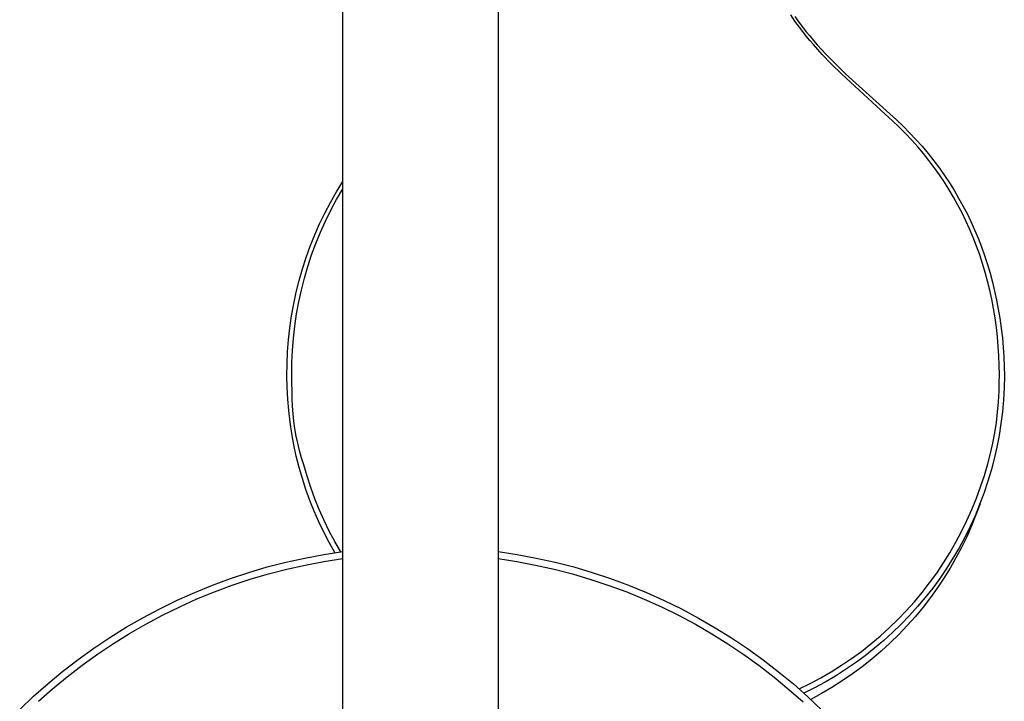
# Model space of a CAD drawing. Units: millimetres. Extents: x -585 to 372, y -1328 to 1365.
# Drawn here: x 207 to 346, y -1190 to -1094 of the extents above; entities that cross this region are included whole.
import ezdxf

# ---------------------------------------------------------------- set-up
doc = ezdxf.new("R2010")
doc.units = ezdxf.units.MM
doc.header["$MEASUREMENT"] = 0
doc.layers.add('Default', color=7, linetype='Continuous', true_color=0x000000)

msp = doc.modelspace()

# ---------------------------------------------------------------- linework, layer by layer
at = {"layer": 'Default', "color": 7, "true_color": 0xffffff}
for p, q in [((252.51, -1225.93), (252.51, -959.58)), ((274.51, -959.58), (274.51, -1225.93)), ((316.5, -1093.98), (315.91, -1093.11)), ((316.48, -1093.33), (317.05, -1094.14)), ((317.12, -1094.83), (316.5, -1093.98)), ((317.05, -1094.14), (317.64, -1094.93)), ((317.6, -1095.47), (317.12, -1094.83)), ((318.09, -1096.1), (317.6, -1095.47)), ((317.64, -1094.93), (318.1, -1095.52)), ((318.6, -1096.71), (318.09, -1096.1)), ((318.1, -1095.52), (318.58, -1096.09)), ((318.58, -1096.09), (319.11, -1096.72)), ((319.12, -1097.32), (318.6, -1096.71)), ((319.11, -1096.72), (319.65, -1097.33)), ((319.73, -1098.02), (319.12, -1097.32)), ((319.65, -1097.33), (320.87, -1098.66)), ((320.36, -1098.7), (319.73, -1098.02)), ((321.64, -1100.04), (320.36, -1098.7)), ((320.87, -1098.66), (322.14, -1099.94)), ((323.12, -1101.5), (321.64, -1100.04)), ((322.14, -1099.94), (323.67, -1101.43)), ((329.27, -1107.14), (323.12, -1101.5)), ((323.67, -1101.43), (329.93, -1107.1)), ((330.31, -1108.1), (329.27, -1107.14)), ((329.93, -1107.1), (330.88, -1107.97)), ((331.21, -1108.97), (330.31, -1108.1)), ((330.88, -1107.97), (331.82, -1108.87)), ((332.13, -1109.9), (331.21, -1108.97)), ((331.82, -1108.87), (332.72, -1109.79)), ((333.03, -1110.86), (332.13, -1109.9)), ((332.72, -1109.79), (333.61, -1110.73)), ((333.86, -1111.79), (333.03, -1110.86)), ((333.61, -1110.73), (334.48, -1111.71)), ((334.67, -1112.75), (333.86, -1111.79)), ((334.48, -1111.71), (335.32, -1112.72)), ((335.46, -1113.73), (334.67, -1112.75)), ((335.32, -1112.72), (336.14, -1113.75)), ((336.21, -1114.73), (335.46, -1113.73)), ((336.14, -1113.75), (336.93, -1114.8)), ((336.94, -1115.75), (336.21, -1114.73)), ((336.93, -1114.8), (337.65, -1115.83)), ((337.64, -1116.8), (336.94, -1115.75)), ((251.62, -1118.15), (252.51, -1116.7)), ((338.31, -1117.86), (337.64, -1116.8)), ((337.65, -1115.83), (338.35, -1116.88)), ((338.35, -1116.88), (339.02, -1117.94)), ((250.78, -1119.64), (251.62, -1118.15)), ((251.65, -1119.22), (252.51, -1117.72)), ((338.95, -1118.93), (338.31, -1117.86)), ((339.02, -1117.94), (339.65, -1119.03)), ((249.99, -1121.15), (250.78, -1119.64)), ((250.84, -1120.74), (251.65, -1119.22)), ((339.56, -1120.03), (338.95, -1118.93)), ((339.65, -1119.03), (340.26, -1120.13)), ((249.25, -1122.69), (249.99, -1121.15)), ((250.08, -1122.29), (250.84, -1120.74)), ((340.14, -1121.14), (339.56, -1120.03)), ((340.69, -1122.27), (340.14, -1121.14)), ((340.26, -1120.13), (340.84, -1121.24)), ((340.84, -1121.24), (341.39, -1122.37)), ((248.56, -1124.25), (249.25, -1122.69)), ((249.37, -1123.87), (250.08, -1122.29)), ((341.21, -1123.41), (340.69, -1122.27)), ((341.39, -1122.37), (341.9, -1123.52)), ((248.72, -1125.47), (249.37, -1123.87)), ((341.72, -1124.61), (341.21, -1123.41)), ((341.9, -1123.52), (342.41, -1124.73)), ((247.93, -1125.83), (248.56, -1124.25)), ((248.12, -1127.09), (248.72, -1125.47)), ((342.19, -1125.83), (341.72, -1124.61)), ((342.41, -1124.73), (342.88, -1125.95)), ((247.35, -1127.44), (247.93, -1125.83)), ((342.63, -1127.06), (342.19, -1125.83)), ((342.88, -1125.95), (343.32, -1127.18)), ((246.83, -1129.06), (247.35, -1127.44)), ((247.58, -1128.73), (248.12, -1127.09)), ((343.04, -1128.3), (342.63, -1127.06)), ((343.41, -1129.55), (343.04, -1128.3)), ((343.32, -1127.18), (343.73, -1128.43)), ((246.36, -1130.7), (246.83, -1129.06)), ((247.1, -1130.38), (247.58, -1128.73)), ((343.75, -1130.81), (343.41, -1129.55)), ((343.73, -1128.43), (344.1, -1129.68)), ((344.1, -1129.68), (344.44, -1130.94)), ((245.94, -1132.36), (246.36, -1130.7)), ((246.67, -1132.06), (247.1, -1130.38)), ((344.06, -1132.07), (343.75, -1130.81)), ((344.44, -1130.94), (344.75, -1132.21)), ((245.58, -1134.03), (245.94, -1132.36)), ((246.3, -1133.74), (246.67, -1132.06)), ((344.34, -1133.35), (344.06, -1132.07)), ((344.75, -1132.21), (345.03, -1133.48)), ((245.99, -1135.44), (246.3, -1133.74)), ((344.59, -1134.67), (344.34, -1133.35)), ((345.03, -1133.48), (345.27, -1134.76)), ((245.28, -1135.71), (245.58, -1134.03)), ((344.81, -1136.01), (344.59, -1134.67)), ((345.27, -1134.76), (345.49, -1136.05)), ((245.04, -1137.4), (245.28, -1135.71)), ((245.74, -1137.15), (245.99, -1135.44)), ((345, -1137.35), (344.81, -1136.01)), ((345.49, -1136.05), (345.68, -1137.44)), ((244.85, -1139.09), (245.04, -1137.4)), ((245.54, -1138.86), (245.74, -1137.15)), ((345.15, -1138.69), (345, -1137.35)), ((345.68, -1137.44), (345.84, -1138.84)), ((244.72, -1140.79), (244.85, -1139.09)), ((245.41, -1140.59), (245.54, -1138.86)), ((345.27, -1140.04), (345.15, -1138.69)), ((345.84, -1138.84), (345.96, -1140.18)), ((244.64, -1142.5), (244.72, -1140.79)), ((245.33, -1142.31), (245.41, -1140.59)), ((345.36, -1141.39), (345.27, -1140.04)), ((345.96, -1140.18), (346.05, -1141.52)), ((345.41, -1142.71), (345.36, -1141.39)), ((346.05, -1141.52), (346.1, -1142.86)), ((244.63, -1144.2), (244.64, -1142.5)), ((245.31, -1144.04), (245.33, -1142.31)), ((345.43, -1144.04), (345.41, -1142.71)), ((346.1, -1142.86), (346.12, -1144.2)), ((244.65, -1145.84), (244.63, -1144.2)), ((245.33, -1145.21), (245.31, -1144.04)), ((345.41, -1145.21), (345.43, -1144.04)), ((346.12, -1144.2), (346.08, -1145.9)), ((244.74, -1147.48), (244.65, -1145.84)), ((245.37, -1146.39), (245.33, -1145.21)), ((245.38, -1147.45), (245.37, -1146.39)), ((345.29, -1147.86), (345.37, -1146.38)), ((345.37, -1146.38), (345.41, -1145.21)), ((346.08, -1145.9), (345.99, -1147.6)), ((244.87, -1149.12), (244.74, -1147.48)), ((245.42, -1148.51), (245.38, -1147.45)), ((345.99, -1147.6), (345.84, -1149.29)), ((245.06, -1150.74), (244.87, -1149.12)), ((245.5, -1149.57), (245.42, -1148.51)), ((345.17, -1149.34), (345.29, -1147.86)), ((245.61, -1150.62), (245.5, -1149.57)), ((245.76, -1151.67), (245.61, -1150.62)), ((344.99, -1150.82), (345.17, -1149.34)), ((345.84, -1149.29), (345.64, -1150.97)), ((245.31, -1152.37), (245.06, -1150.74)), ((245.94, -1152.72), (245.76, -1151.67)), ((344.76, -1152.29), (344.99, -1150.82)), ((345.64, -1150.97), (345.38, -1152.65)), ((245.6, -1153.98), (245.31, -1152.37)), ((246.16, -1153.75), (245.94, -1152.72)), ((344.48, -1153.75), (344.76, -1152.29)), ((345.38, -1152.65), (345.06, -1154.32)), ((245.95, -1155.58), (245.6, -1153.98)), ((246.41, -1154.78), (246.16, -1153.75)), ((246.69, -1155.8), (246.41, -1154.78)), ((344.15, -1155.2), (344.48, -1153.75)), ((345.06, -1154.32), (344.68, -1155.97)), ((246.36, -1157.17), (245.95, -1155.58)), ((247.01, -1156.82), (246.69, -1155.8)), ((343.77, -1156.64), (344.15, -1155.2)), ((344.68, -1155.97), (344.25, -1157.61)), ((246.81, -1158.74), (246.36, -1157.17)), ((247.48, -1158.42), (247.01, -1156.82)), ((343.3, -1158.29), (343.77, -1156.64)), ((247.32, -1160.3), (246.81, -1158.74)), ((248, -1160.02), (247.48, -1158.42)), ((342.76, -1159.92), (343.3, -1158.29)), ((344.25, -1157.61), (343.76, -1159.24)), ((247.88, -1161.85), (247.32, -1160.3)), ((248.57, -1161.59), (248, -1160.02)), ((342.18, -1161.53), (342.76, -1159.92)), ((343.76, -1159.24), (343.22, -1160.85)), ((249.2, -1163.14), (248.57, -1161.59)), ((341.53, -1163.12), (342.18, -1161.53)), ((343.22, -1160.85), (342.62, -1162.43)), ((248.49, -1163.37), (247.88, -1161.85)), ((249.88, -1164.67), (249.2, -1163.14)), ((340.83, -1164.69), (341.53, -1163.12)), ((342.62, -1162.43), (341.97, -1164)), ((342.68, -1162.32), (342.11, -1163.89)), ((249.15, -1164.87), (248.49, -1163.37)), ((341.97, -1164), (341.27, -1165.55)), ((342.11, -1163.89), (341.48, -1165.44)), ((342.3, -1163.26), (342.08, -1163.79)), ((342.13, -1163.67), (342.16, -1163.61)), ((342.28, -1163.31), (342.16, -1163.65)), ((249.85, -1166.35), (249.15, -1164.87)), ((250.61, -1166.18), (249.88, -1164.67)), ((340.08, -1166.23), (340.83, -1164.69)), ((341.27, -1165.55), (340.51, -1167.07)), ((341.48, -1165.44), (340.8, -1166.98)), ((250.61, -1167.8), (249.85, -1166.35)), ((251.4, -1167.66), (250.61, -1166.18)), ((339.28, -1167.75), (340.08, -1166.23)), ((340.51, -1167.07), (339.71, -1168.56)), ((340.8, -1166.98), (340.07, -1168.48)), ((251.42, -1169.23), (250.61, -1167.8)), ((252.24, -1169.11), (251.4, -1167.66)), ((338.42, -1169.24), (339.28, -1167.75)), ((339.71, -1168.56), (338.85, -1170.03)), ((340.07, -1168.48), (339.28, -1169.97)), ((244.48, -1170.58), (247.14, -1169.99)), ((247.14, -1169.99), (249.82, -1169.49)), ((249.82, -1169.49), (252.51, -1169.07)), ((249.86, -1170.48), (252.51, -1170.07)), ((274.51, -1169.08), (277.21, -1169.49)), ((274.51, -1170.07), (277.17, -1170.48)), ((277.21, -1169.49), (279.89, -1169.99)), ((279.89, -1169.99), (282.56, -1170.58)), ((337.51, -1170.69), (338.42, -1169.24)), ((338.85, -1170.03), (337.95, -1171.46)), ((339.28, -1169.97), (338.45, -1171.42)), ((239.23, -1172.03), (241.84, -1171.26)), ((241.84, -1171.26), (244.48, -1170.58)), ((244.61, -1171.56), (247.22, -1170.98)), ((247.22, -1170.98), (249.86, -1170.48)), ((277.17, -1170.48), (279.81, -1170.98)), ((279.81, -1170.98), (282.43, -1171.57)), ((282.56, -1170.58), (285.2, -1171.26)), ((285.2, -1171.26), (287.82, -1172.04)), ((336.55, -1172.12), (337.51, -1170.69)), ((337.95, -1171.46), (336.99, -1172.87)), ((338.45, -1171.42), (337.57, -1172.84)), ((234.09, -1173.83), (236.64, -1172.88)), ((236.64, -1172.88), (239.23, -1172.03)), ((239.44, -1173), (242.01, -1172.23)), ((242.01, -1172.23), (244.61, -1171.56)), ((282.43, -1171.57), (285.04, -1172.24)), ((285.04, -1172.24), (287.62, -1173.01)), ((287.82, -1172.04), (290.41, -1172.9)), ((290.41, -1172.9), (292.97, -1173.84)), ((335.55, -1173.51), (336.55, -1172.12)), ((336.99, -1172.87), (335.99, -1174.24)), ((337.57, -1172.84), (336.63, -1174.24)), ((231.57, -1174.86), (234.09, -1173.83)), ((234.38, -1174.77), (236.89, -1173.84)), ((236.89, -1173.84), (239.44, -1173)), ((287.62, -1173.01), (290.17, -1173.86)), ((290.17, -1173.86), (292.69, -1174.79)), ((292.97, -1173.84), (295.5, -1174.88)), ((334.49, -1174.86), (335.55, -1173.51)), ((335.99, -1174.24), (334.94, -1175.57)), ((336.63, -1174.24), (335.66, -1175.6)), ((229.08, -1175.97), (231.57, -1174.86)), ((231.89, -1175.79), (234.38, -1174.77)), ((292.69, -1174.79), (295.18, -1175.81)), ((295.5, -1174.88), (297.99, -1175.99)), ((333.39, -1176.18), (334.49, -1174.86)), ((334.94, -1175.57), (333.85, -1176.87)), ((335.66, -1175.6), (334.63, -1176.93)), ((226.63, -1177.17), (229.08, -1175.97)), ((227.04, -1178.07), (229.45, -1176.89)), ((229.45, -1176.89), (231.89, -1175.79)), ((295.18, -1175.81), (297.63, -1176.92)), ((297.63, -1176.92), (300.04, -1178.1)), ((297.99, -1175.99), (300.44, -1177.2)), ((332.24, -1177.45), (333.39, -1176.18)), ((333.85, -1176.87), (332.72, -1178.13)), ((334.63, -1176.93), (333.53, -1178.26)), ((221.87, -1179.8), (224.23, -1178.45)), ((224.23, -1178.45), (226.63, -1177.17)), ((224.67, -1179.33), (227.04, -1178.07)), ((300.04, -1178.1), (302.41, -1179.37)), ((300.44, -1177.2), (302.85, -1178.48)), ((302.85, -1178.48), (305.21, -1179.85)), ((331.05, -1178.69), (332.24, -1177.45)), ((332.72, -1178.13), (331.54, -1179.35)), ((333.53, -1178.26), (332.38, -1179.55)), ((219.55, -1181.24), (221.87, -1179.8)), ((222.35, -1180.67), (224.67, -1179.33)), ((302.41, -1179.37), (304.74, -1180.72)), ((305.21, -1179.85), (307.53, -1181.29)), ((328.55, -1181.04), (329.82, -1179.89)), ((329.82, -1179.89), (331.05, -1178.69)), ((331.54, -1179.35), (330.32, -1180.54)), ((332.38, -1179.55), (331.19, -1180.8)), ((217.29, -1182.76), (219.55, -1181.24)), ((220.07, -1182.09), (222.35, -1180.67)), ((304.74, -1180.72), (307.02, -1182.14)), ((327.24, -1182.14), (328.55, -1181.04)), ((330.32, -1180.54), (329.06, -1181.67)), ((331.19, -1180.8), (329.95, -1182.01)), ((217.84, -1183.58), (220.07, -1182.09)), ((307.02, -1182.14), (309.26, -1183.64)), ((307.53, -1181.29), (309.8, -1182.81)), ((325.89, -1183.2), (327.24, -1182.14)), ((329.06, -1181.67), (327.77, -1182.77)), ((329.95, -1182.01), (328.68, -1183.18)), ((215.08, -1184.35), (217.29, -1182.76)), ((215.66, -1185.15), (217.84, -1183.58)), ((309.26, -1183.64), (311.44, -1185.21)), ((309.8, -1182.81), (312.01, -1184.41)), ((324.5, -1184.22), (325.89, -1183.2)), ((326.43, -1183.82), (325.07, -1184.83)), ((327.77, -1182.77), (326.43, -1183.82)), ((328.68, -1183.18), (327.36, -1184.3)), ((212.92, -1186.01), (215.08, -1184.35)), ((213.54, -1186.79), (215.66, -1185.15)), ((311.44, -1185.21), (313.56, -1186.86)), ((312.01, -1184.41), (314.17, -1186.08)), ((321.63, -1186.1), (323.08, -1185.18)), ((323.08, -1185.18), (324.5, -1184.22)), ((325.07, -1184.83), (323.66, -1185.79)), ((326.01, -1185.38), (324.62, -1186.4)), ((327.36, -1184.3), (326.01, -1185.38)), ((210.82, -1187.75), (212.92, -1186.01)), ((211.47, -1188.5), (213.54, -1186.79)), ((314.17, -1186.08), (316.27, -1187.82)), ((320.14, -1186.96), (321.63, -1186.1)), ((322.23, -1186.7), (320.77, -1187.56)), ((323.66, -1185.79), (322.23, -1186.7)), ((324.62, -1186.4), (323.19, -1187.38)), ((208.78, -1189.55), (210.82, -1187.75)), ((313.56, -1186.86), (315.63, -1188.58)), ((316.27, -1187.82), (318.31, -1189.64)), ((317.09, -1188.53), (318.63, -1187.77)), ((318.63, -1187.77), (320.14, -1186.96)), ((320.77, -1187.56), (319.28, -1188.37)), ((323.19, -1187.38), (321.73, -1188.31)), ((206.81, -1191.41), (208.78, -1189.55)), ((209.46, -1190.27), (211.47, -1188.5)), ((315.63, -1188.58), (317.64, -1190.37)), ((319.28, -1188.37), (317.76, -1189.13)), ((318.31, -1189.64), (320.29, -1191.52)), ((320.24, -1189.19), (318.73, -1190.01)), ((321.73, -1188.31), (320.24, -1189.19))]:
    msp.add_line(p, q, dxfattribs=at)

doc.saveas('drawing.dxf')
